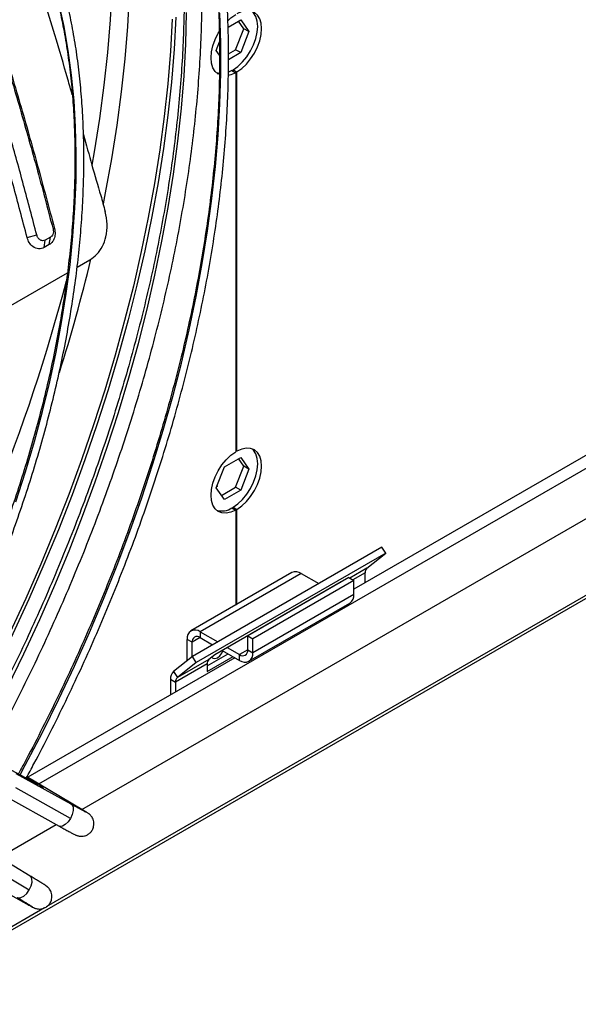
# Model space of a CAD drawing. Units: millimetres. Extents: x 5 to 415, y 3 to 291.
# Drawn here: x 220 to 225, y 48 to 56 of the extents above; entities that cross this region are included whole.
import ezdxf

# ---------------------------------------------------------------- set-up
doc = ezdxf.new("R2010")
doc.units = ezdxf.units.MM

msp = doc.modelspace()

# ---------------------------------------------------------------- linework, layer by layer
at = {"color": 7, "linetype": 'Continuous', "lineweight": 25}
for p, q in [((221.7344, 55.6876), (221.8355, 55.7459)), ((221.8604, 55.6763), (221.8184, 55.7361)), ((221.8355, 55.7459), (221.9008, 55.653)), ((221.7951, 55.508), (221.8604, 55.6763)), ((221.9008, 55.653), (221.8355, 55.4846)), ((221.9008, 55.653), (221.8604, 55.6763)), ((221.6395, 55.5022), (221.6659, 55.5703)), ((221.6664, 55.464), (221.6395, 55.5022)), ((221.7377, 55.4749), (221.7951, 55.508)), ((221.8355, 55.4846), (221.7377, 55.4282)), ((221.8355, 55.4846), (221.7951, 55.508)), ((230.2125, 55.5062), (222.7399, 51.1924)), ((218.9718, 47.8711), (231.9261, 55.3495)), ((220.5663, 49.43), (230.7442, 55.3056)), ((221.7651, 55.3414), (221.7369, 55.3283)), ((221.7651, 55.3414), (221.7954, 55.3239)), ((221.7752, 55.3473), (221.8055, 55.3298)), ((221.7752, 55.3356), (221.7752, 55.3473)), ((221.7954, 55.3239), (221.7954, 52.2909)), ((221.8055, 52.2968), (221.8055, 55.3298)), ((220.3464, 54.0771), (220.335, 54.0728)), ((220.1272, 54.0061), (220.2046, 54.0259)), ((220.2637, 53.9248), (220.273, 53.9847)), ((220.3143, 54.0085), (220.273, 53.9847)), ((220.305, 53.9487), (220.3143, 54.0085)), ((220.305, 53.9487), (220.2637, 53.9248)), ((220.5277, 53.768), (220.6295, 53.8268)), ((219.4469, 53.1441), (220.4497, 53.723)), ((221.7048, 52.1711), (221.8355, 52.2465)), ((221.8055, 52.2968), (221.7954, 52.3026)), ((221.8604, 52.1769), (221.8184, 52.2366)), ((221.8355, 52.2465), (221.9008, 52.1535)), ((221.6395, 52.0027), (221.7048, 52.1711)), ((221.7951, 52.0085), (221.8604, 52.1769)), ((221.9008, 52.1535), (221.8355, 51.9852)), ((221.9008, 52.1535), (221.8604, 52.1769)), ((221.7048, 51.9098), (221.6395, 52.0027)), ((221.6493, 52.0166), (221.6436, 52.0133)), ((221.6456, 52.0185), (221.6493, 52.0166)), ((221.6815, 51.9429), (221.7951, 52.0085)), ((221.8355, 51.9852), (221.7951, 52.0085)), ((221.8355, 51.9852), (221.7048, 51.9098)), ((221.7651, 51.842), (221.7954, 51.8245)), ((221.7752, 51.8478), (221.8055, 51.8303)), ((221.7752, 51.8361), (221.7752, 51.8478)), ((221.7954, 51.8245), (221.7954, 51.0651)), ((221.8055, 51.071), (221.8055, 51.8303)), ((222.9642, 51.5277), (221.449, 50.653)), ((222.9952, 51.4798), (222.9642, 51.5277)), ((222.9952, 51.4798), (221.4799, 50.6051)), ((222.8445, 51.3595), (222.9952, 51.4798)), ((222.2454, 51.3249), (221.4373, 50.8584)), ((222.3197, 51.3175), (221.5115, 50.851)), ((222.6995, 51.2849), (221.8914, 50.8184)), ((222.3197, 51.3175), (222.4599, 51.2366)), ((222.6995, 51.2849), (222.7399, 51.2616)), ((222.8303, 51.2446), (222.8303, 51.3227)), ((222.6388, 51.2511), (221.6286, 50.6679)), ((222.7399, 51.2616), (221.9318, 50.7951)), ((222.6333, 51.2467), (222.6388, 51.2511)), ((222.7399, 51.1496), (222.7399, 51.2616)), ((222.7399, 51.1496), (221.9318, 50.6831)), ((222.5368, 51.1922), (222.5378, 51.1916)), ((222.5374, 51.1919), (222.5374, 51.1925)), ((221.901, 50.6151), (222.7091, 51.0816)), ((220.1895, 49.6436), (217.806, 50.9178)), ((221.5115, 50.851), (221.6518, 50.7701)), ((221.5115, 50.851), (221.5115, 50.8044)), ((221.8914, 50.8184), (221.9318, 50.7951)), ((221.8914, 50.7064), (221.8914, 50.8184)), ((221.4469, 50.767), (221.4065, 50.7904)), ((221.4065, 50.619), (221.4065, 50.7904)), ((221.4469, 50.6513), (221.4469, 50.767)), ((221.5115, 50.8044), (221.6114, 50.7467)), ((221.9318, 50.6831), (221.9318, 50.7951)), ((221.449, 50.653), (221.2983, 50.5326)), ((221.4799, 50.6051), (221.449, 50.653)), ((221.5676, 50.5796), (221.7342, 50.6758)), ((221.5676, 50.533), (221.7746, 50.6525)), ((221.6286, 50.6679), (221.5818, 50.6305)), ((221.6883, 50.7023), (221.8267, 50.6224)), ((221.7287, 50.7257), (221.8267, 50.6691)), ((221.8267, 50.6224), (221.8267, 50.6691)), ((221.8914, 50.7064), (221.9318, 50.6831)), ((221.7897, 50.6438), (220.1336, 49.6878)), ((221.5676, 50.5937), (221.3151, 50.4479)), ((221.5818, 50.6305), (221.3293, 50.4847)), ((221.4799, 50.6051), (221.3293, 50.4847)), ((221.5676, 50.5937), (221.5676, 50.533)), ((221.2983, 50.5326), (221.3293, 50.4847)), ((221.2747, 50.4713), (221.3151, 50.4479)), ((221.2747, 50.4713), (221.2747, 50.3465)), ((221.3151, 50.4479), (221.3151, 50.3698)), ((220.4799, 49.4723), (220.0412, 49.7156)), ((220.195, 49.645), (220.124, 49.6873)), ((220.5795, 49.4221), (220.1266, 49.6919)), ((220.4749, 49.3589), (220.0363, 49.6022)), ((219.9441, 49.5407), (220.3828, 49.2974)), ((219.9027, 49.0469), (220.3592, 49.3105)), ((220.1519, 48.8973), (219.7218, 49.1556)), ((219.7146, 49.0451), (220.1447, 48.7868)), ((219.6819, 48.9218), (220.1422, 48.6646))]:
    msp.add_line(p, q, dxfattribs=at)
at = {"color": 8, "linetype": 'Continuous', "lineweight": 25}
for p, q in [((220.2221, 49.635), (230.3902, 55.505)), ((231.8837, 55.3491), (220.281, 48.6511)), ((222.8445, 51.3595), (222.7074, 51.2803)), ((222.8303, 51.3227), (222.7322, 51.266)), ((222.5876, 51.2203), (222.5871, 51.2212)), ((222.545, 51.1958), (222.544, 51.1964)), ((221.5116, 50.8044), (221.4469, 50.767)), ((221.8914, 50.7064), (221.8267, 50.6691)), ((220.267, 48.643), (219.0027, 47.9131))]:
    msp.add_line(p, q, dxfattribs=at)
at = {"color": 8, "linetype": 'Continuous', "lineweight": 25, "flags": 128}
for points in [[(220.4828, 58.8737), (220.4873, 58.8632), (220.5638, 58.674), (220.6336, 58.4783), (220.6966, 58.2761), (220.7528, 58.0677), (220.8021, 57.8533), (220.8444, 57.6332), (220.8798, 57.4076), (220.9081, 57.1767), (220.9294, 56.9408), (220.9436, 56.7001), (220.9507, 56.4549), (220.9507, 56.2055), (220.9436, 55.9521), (220.9294, 55.6951), (220.9081, 55.4346), (220.8798, 55.1709), (220.8444, 54.9045), (220.8021, 54.6355), (220.7528, 54.3642), (220.7351, 54.2745)], [(220.3932, 58.8003), (220.4274, 58.713), (220.4969, 58.518), (220.5596, 58.3167), (220.6156, 58.1091), (220.6647, 57.8957), (220.7069, 57.6764), (220.7421, 57.4517), (220.7703, 57.2218), (220.7915, 56.9868), (220.8057, 56.7471), (220.8127, 56.503), (220.8127, 56.2546), (220.8057, 56.0022), (220.7915, 55.7462), (220.7703, 55.4868), (220.7421, 55.2243), (220.7069, 54.9589), (220.6647, 54.691), (220.646, 54.584)], [(220.0369, 51.8908), (220.1146, 52.1321), (220.1858, 52.373), (220.2504, 52.6131), (220.3082, 52.8519), (220.3592, 53.0892), (220.4033, 53.3246), (220.4404, 53.5578), (220.4706, 53.7884), (220.4937, 54.0161), (220.5097, 54.2406), (220.5186, 54.4616), (220.5204, 54.6786), (220.515, 54.8915), (220.5026, 55.0999), (220.483, 55.3034), (220.4564, 55.5019), (220.4227, 55.695), (220.3821, 55.8824)], [(219.7084, 49.9008), (219.8332, 50.1352), (219.9704, 50.4047), (220.1021, 50.6762), (220.2282, 50.9493), (220.3484, 51.2237), (220.4627, 51.4992), (220.571, 51.7755), (220.673, 52.0522), (220.7688, 52.3291), (220.8582, 52.6058), (220.9411, 52.882), (221.0174, 53.1575), (221.087, 53.4319), (221.1499, 53.705), (221.206, 53.9764), (221.2552, 54.2458), (221.2974, 54.513), (221.3327, 54.7777), (221.361, 55.0395), (221.3823, 55.2981), (221.3964, 55.5534), (221.4035, 55.805)], [(220.0713, 49.7068), (220.113, 49.7846), (220.2494, 50.0468), (220.3804, 50.3111), (220.5058, 50.5772), (220.6254, 50.8448), (220.7392, 51.1135), (220.8469, 51.3831), (220.9486, 51.6532), (221.0439, 51.9235), (221.133, 52.1938), (221.2156, 52.4637), (221.2916, 52.733), (221.361, 53.0012), (221.4237, 53.2681), (221.4796, 53.5335), (221.5287, 53.7969), (221.5708, 54.0581), (221.606, 54.3168), (221.6343, 54.5727), (221.6554, 54.8256), (221.6696, 55.075), (221.6766, 55.3208), (221.6766, 55.5626), (221.6696, 55.8002)], [(220.195, 49.645), (220.1791, 49.6521), (220.1689, 49.6546)], [(220.2178, 49.6176), (220.2065, 49.6312), (220.1895, 49.6436)], [(220.4799, 49.4723), (220.4873, 49.466), (220.4957, 49.4472), (220.4964, 49.4209), (220.4891, 49.3902), (220.4749, 49.3589)], [(220.5604, 49.4302), (220.5636, 49.4292), (220.5795, 49.4221)], [(220.4749, 49.3589), (220.4555, 49.3307), (220.4331, 49.309), (220.4106, 49.2964), (220.3905, 49.2946), (220.3828, 49.2974)], [(220.1447, 48.7868), (220.1594, 48.8177), (220.167, 48.848), (220.1665, 48.8738), (220.1581, 48.8921), (220.1519, 48.8973)], [(220.0489, 48.7259), (220.058, 48.7225), (220.0785, 48.7246), (220.1016, 48.7372), (220.1246, 48.7588), (220.1447, 48.7868)], [(220.1254, 48.6773), (220.128, 48.6748), (220.1421, 48.6646)]]:
    msp.add_lwpolyline(points, dxfattribs=at)
at = {"color": 7, "linetype": 'Continuous', "lineweight": 25, "flags": 128}
for points in [[(221.7321, 55.7401), (221.7567, 55.7626), (221.7954, 55.7904)], [(221.7752, 55.3473), (221.8139, 55.3751), (221.8509, 55.4104), (221.885, 55.4519), (221.9148, 55.4982), (221.9392, 55.5474), (221.9573, 55.5977), (221.9684, 55.6472), (221.9722, 55.6942), (221.9684, 55.7368), (221.9573, 55.7735), (221.9392, 55.8029), (221.9273, 55.8149)], [(221.8055, 55.3298), (221.8442, 55.3576), (221.8813, 55.3929), (221.9153, 55.4345), (221.9451, 55.4807), (221.9695, 55.5299), (221.9876, 55.5802), (221.9987, 55.6297), (222.0025, 55.6767), (221.9987, 55.7193), (221.9876, 55.756), (221.9695, 55.7854), (221.9451, 55.8065), (221.9153, 55.8183), (221.8813, 55.8206), (221.8442, 55.8131), (221.8055, 55.7962)], [(221.2874, 55.7537), (221.2732, 55.4966), (221.2519, 55.2361), (221.2236, 54.9725), (221.1882, 54.706), (221.1458, 54.437), (221.0965, 54.1657), (221.0404, 53.8925), (220.9773, 53.6175), (220.9076, 53.3412), (220.8311, 53.0638), (220.748, 52.7856), (220.6585, 52.507), (220.5625, 52.2281), (220.4602, 51.9494), (220.3517, 51.6711), (220.2371, 51.3935), (220.1165, 51.117), (219.9901, 50.8418), (219.8581, 50.5682), (219.7204, 50.2965), (219.5774, 50.027), (219.5537, 49.9835)], [(221.3177, 55.7694), (221.3034, 55.5112), (221.282, 55.2495), (221.2535, 54.9846), (221.218, 54.7169), (221.1755, 54.4467), (221.1259, 54.1741), (221.0695, 53.8996), (221.0062, 53.6234), (220.9361, 53.3458), (220.8593, 53.0671), (220.7758, 52.7877), (220.6858, 52.5077), (220.5894, 52.2276), (220.4866, 51.9476), (220.3776, 51.668), (220.2625, 51.3892), (220.1414, 51.1113), (220.0144, 50.8348), (219.8817, 50.56), (219.7435, 50.2871), (219.5998, 50.0164), (219.5755, 49.9718)], [(221.6576, 55.3126), (221.6558, 55.3137), (221.6314, 55.3347), (221.6133, 55.3641), (221.6022, 55.4008), (221.5984, 55.4434), (221.6022, 55.4904), (221.6133, 55.54), (221.6314, 55.5903), (221.6558, 55.6395), (221.6621, 55.6502)], [(221.664, 55.3178), (221.6553, 55.3193), (221.6433, 55.3228)], [(221.7954, 55.3239), (221.7567, 55.3071), (221.7363, 55.3018)], [(221.7752, 51.8478), (221.8139, 51.8756), (221.8509, 51.9109), (221.885, 51.9525), (221.9148, 51.9987), (221.9392, 52.0479), (221.9573, 52.0982), (221.9684, 52.1478), (221.9722, 52.1947), (221.9684, 52.2374), (221.9573, 52.2741), (221.9392, 52.3035), (221.9273, 52.3154)], [(221.8055, 51.8303), (221.8442, 51.8581), (221.8813, 51.8934), (221.9153, 51.935), (221.9451, 51.9812), (221.9695, 52.0304), (221.9876, 52.0807), (221.9987, 52.1303), (222.0025, 52.1772), (221.9987, 52.2199), (221.9876, 52.2566), (221.9695, 52.286), (221.9451, 52.307), (221.9153, 52.3189), (221.8813, 52.3211), (221.8442, 52.3136), (221.8055, 52.2968)], [(221.7954, 51.8245), (221.7567, 51.8076), (221.7197, 51.8001), (221.6856, 51.8024), (221.6558, 51.8142), (221.6314, 51.8353), (221.6133, 51.8647), (221.6022, 51.9014), (221.5984, 51.944), (221.6022, 51.991), (221.6133, 52.0405), (221.6314, 52.0908), (221.6558, 52.14), (221.6856, 52.1862), (221.7197, 52.2278), (221.7567, 52.2631), (221.7954, 52.2909)], [(221.6043, 50.6485), (221.6132, 50.6398), (221.6296, 50.6366), (221.6489, 50.6434), (221.6683, 50.659), (221.6846, 50.6811), (221.6933, 50.6994)]]:
    msp.add_lwpolyline(points, dxfattribs=at)
at = {"color": 7, "linetype": 'Continuous', "lineweight": 25}
for centre, radius, start, end in [((241.9045, 60.0935), 21.9546, 195.18821, 195.53439), ((221.6839, 51.9652), 0.1476, 254.02941, 303.38009), ((222.876, 51.3262), 0.0458, 133.45111, 184.40581), ((222.2761, 51.2568), 0.0747, 54.38242, 114.30712), ((222.6671, 51.1416), 0.0732, 305.01333, 6.29885), ((221.4705, 50.8007), 0.0649, 50.79671, 189.21404), ((221.4863, 50.7734), 0.0399, 50.79671, 189.21404), ((221.852, 50.7), 0.0399, 230.79671, 9.21404), ((221.8677, 50.6727), 0.0649, 230.79671, 9.21404), ((221.6133, 50.5972), 0.0458, 133.45111, 184.40581), ((221.3509, 50.4771), 0.0764, 133.45111, 184.40581), ((221.3608, 50.4515), 0.0458, 133.45111, 184.40581)]:
    msp.add_arc(centre, radius, start, end, dxfattribs=at)
at = {"color": 8, "linetype": 'Continuous', "lineweight": 25}
for centre, radius, start, end in [((207.5338, 56.9787), 13.4762, 342.4919, 346.49295), ((205.969, 57.4842), 14.9708, 331.06674, 345.19378)]:
    msp.add_arc(centre, radius, start, end, dxfattribs=at)
at = {"color": 7, "linetype": 'Continuous', "lineweight": 25}
msp.add_ellipse((228.5968, 56.2707), major_axis=(-4.175, 12.646), ratio=0.607992, start_param=1.484676, end_param=1.52283, dxfattribs=at)
for points, knots in [([(220.1204, 49.6805), (220.1411, 49.7185), (220.2068, 49.8392), (220.3124, 50.0448), (220.4372, 50.2969), (220.5567, 50.5507), (220.6711, 50.8058), (220.7802, 51.062), (220.8839, 51.3191), (220.9821, 51.5767), (221.0746, 51.8346), (221.1615, 52.0925), (221.2425, 52.3502), (221.3177, 52.6074), (221.3869, 52.8638), (221.4501, 53.1192), (221.5072, 53.3734), (221.5581, 53.626), (221.6028, 53.8768), (221.6413, 54.1256), (221.6735, 54.3721), (221.6993, 54.6161), (221.7188, 54.8572), (221.7319, 55.0953), (221.7386, 55.3301), (221.7389, 55.5614), (221.7328, 55.7889), (221.7203, 56.0125), (221.7014, 56.2318), (221.6762, 56.4466), (221.6446, 56.6568), (221.6066, 56.8621), (221.5624, 57.0623), (221.5119, 57.2572), (221.4553, 57.4466), (221.3925, 57.6303), (221.3236, 57.8081), (221.2488, 57.9798), (221.168, 58.1453), (221.0814, 58.3043), (220.9891, 58.4567), (220.8911, 58.6024), (220.7874, 58.741), (220.6842, 58.8668), (220.613, 58.9429), (220.5801, 58.9779)], [0, 0, 0, 0, 0.010871, 0.034503, 0.058136, 0.081769, 0.105402, 0.129036, 0.15267, 0.176304, 0.199939, 0.223574, 0.24721, 0.270847, 0.294484, 0.318122, 0.341761, 0.3654, 0.38904, 0.412682, 0.436324, 0.459967, 0.483611, 0.507255, 0.530901, 0.554547, 0.578193, 0.60184, 0.625488, 0.649135, 0.672781, 0.696427, 0.720071, 0.743714, 0.767354, 0.790991, 0.814624, 0.838252, 0.861874, 0.88549, 0.909099, 0.9327, 0.956293, 0.979877, 1, 1, 1, 1]), ([(220.5829, 58.8693), (220.5972, 58.8539), (220.6493, 58.7977), (220.7338, 58.6934), (220.8361, 58.5565), (220.9326, 58.4124), (221.0236, 58.2616), (221.1088, 58.1042), (221.1883, 57.9405), (221.2619, 57.7705), (221.3295, 57.5944), (221.3912, 57.4124), (221.4468, 57.2248), (221.4963, 57.0316), (221.5396, 56.8331), (221.5767, 56.6295), (221.6075, 56.421), (221.632, 56.2078), (221.6503, 55.9901), (221.6622, 55.7681), (221.6677, 55.5422), (221.6669, 55.3124), (221.6597, 55.079), (221.6462, 54.8424), (221.6263, 54.6027), (221.6001, 54.3601), (221.5676, 54.1149), (221.5288, 53.8675), (221.4838, 53.6179), (221.4326, 53.3665), (221.3753, 53.1136), (221.3119, 52.8594), (221.2426, 52.6042), (221.1672, 52.3481), (221.086, 52.0916), (220.9991, 51.8349), (220.9064, 51.5781), (220.8082, 51.3217), (220.7044, 51.0658), (220.5953, 50.8107), (220.4809, 50.5567), (220.3614, 50.3041), (220.2365, 50.0532), (220.1352, 49.8564), (220.0738, 49.7442), (220.0575, 49.7142)], [0, 0, 0, 0, 0.009116, 0.033136, 0.057147, 0.081149, 0.105142, 0.129126, 0.153102, 0.177072, 0.201035, 0.224993, 0.248946, 0.272895, 0.296842, 0.320786, 0.344729, 0.36867, 0.39261, 0.416551, 0.440491, 0.464431, 0.488371, 0.512312, 0.536253, 0.560195, 0.584138, 0.608081, 0.632025, 0.65597, 0.679916, 0.703863, 0.72781, 0.751758, 0.775707, 0.799656, 0.823606, 0.847557, 0.871508, 0.895459, 0.919411, 0.943363, 0.967315, 0.991267, 1, 1, 1, 1]), ([(220.9681, 58.3509), (220.9864, 58.3048), (221.0283, 58.1995), (221.0867, 58.0279), (221.1445, 57.8376), (221.196, 57.6416), (221.2414, 57.4402), (221.2806, 57.2337), (221.3136, 57.0222), (221.3404, 56.8059), (221.3608, 56.585), (221.375, 56.3598), (221.3828, 56.1305), (221.3843, 55.8973), (221.3795, 55.6604), (221.3683, 55.4201), (221.3508, 55.1765), (221.327, 54.93), (221.2968, 54.6808), (221.2605, 54.4291), (221.2178, 54.1752), (221.169, 53.9193), (221.114, 53.6617), (221.0529, 53.4026), (220.9858, 53.1423), (220.9127, 52.881), (220.8337, 52.619), (220.7488, 52.3567), (220.6583, 52.0941), (220.562, 51.8316), (220.4602, 51.5695), (220.3529, 51.3079), (220.2403, 51.0473), (220.1224, 50.7877), (219.9994, 50.5295), (219.8712, 50.2731), (219.7648, 50.0676), (219.6996, 49.9486), (219.6804, 49.9136)], [0, 0, 0, 0, 0.022135, 0.050574, 0.079003, 0.107424, 0.135838, 0.164246, 0.19265, 0.221052, 0.249451, 0.27785, 0.306248, 0.334646, 0.363045, 0.391444, 0.419845, 0.448247, 0.47665, 0.505056, 0.533463, 0.561871, 0.590282, 0.618694, 0.647108, 0.675524, 0.703941, 0.732359, 0.760779, 0.7892, 0.817623, 0.846046, 0.87447, 0.902895, 0.931321, 0.959747, 0.988174, 1, 1, 1, 1]), ([(219.3254, 50.1055), (219.3283, 50.1108), (219.3713, 50.1896), (219.4501, 50.344), (219.5613, 50.5687), (219.6668, 50.7952), (219.7673, 51.0228), (219.8625, 51.2515), (219.9521, 51.4809), (220.0362, 51.7107), (220.1146, 51.9406), (220.1872, 52.1703), (220.254, 52.3995), (220.3147, 52.6279), (220.3695, 52.8553), (220.4181, 53.0813), (220.4605, 53.3056), (220.4966, 53.528), (220.5265, 53.7482), (220.5501, 53.9659), (220.5673, 54.1808), (220.5781, 54.3927), (220.5825, 54.6012), (220.5805, 54.8061), (220.5721, 55.0072), (220.5573, 55.2041), (220.5361, 55.3967), (220.5085, 55.5846), (220.4746, 55.7677), (220.4344, 55.9456), (220.388, 56.1182), (220.3353, 56.2853), (220.2766, 56.4465), (220.2118, 56.6018), (220.1411, 56.7509), (220.0645, 56.8935), (219.9821, 57.0295), (219.8942, 57.159), (219.8002, 57.2807), (219.7349, 57.36), (219.6994, 57.3967), (219.6987, 57.3974)], [0, 0, 0, 0, 0.00191, 0.028869, 0.055829, 0.082788, 0.109749, 0.136709, 0.16367, 0.190632, 0.217595, 0.244559, 0.271524, 0.29849, 0.325457, 0.352425, 0.379395, 0.406366, 0.433338, 0.460312, 0.487287, 0.514264, 0.541242, 0.568221, 0.5952, 0.622181, 0.649161, 0.67614, 0.703119, 0.730095, 0.757068, 0.784036, 0.811, 0.837956, 0.864904, 0.891841, 0.918768, 0.945682, 0.972582, 0.999468, 1, 1, 1, 1]), ([(219.8077, 49.8477), (219.8501, 49.9265), (219.9382, 50.0904), (220.066, 50.3418), (220.1925, 50.6012), (220.3138, 50.8621), (220.4299, 51.1243), (220.5407, 51.3875), (220.6461, 51.6515), (220.7459, 51.9161), (220.84, 52.1809), (220.9285, 52.4457), (221.0111, 52.7102), (221.0879, 52.9743), (221.1586, 53.2376), (221.2234, 53.4999), (221.282, 53.7609), (221.3345, 54.0204), (221.3807, 54.2782), (221.4207, 54.534), (221.4544, 54.7875), (221.4817, 55.0385), (221.5027, 55.2868), (221.5173, 55.5321), (221.5255, 55.7742), (221.5273, 56.0128), (221.5226, 56.2477), (221.5115, 56.4788), (221.494, 56.7057), (221.4702, 56.9283), (221.4394, 57.146), (221.4136, 57.3036), (221.3962, 57.3871), (221.3932, 57.4013)], [0, 0, 0, 0, 0.030739, 0.063908, 0.097077, 0.130246, 0.163416, 0.196587, 0.229759, 0.262932, 0.296107, 0.329282, 0.36246, 0.395638, 0.428819, 0.462002, 0.495186, 0.528373, 0.561562, 0.594753, 0.627947, 0.661142, 0.69434, 0.72754, 0.760742, 0.793946, 0.827151, 0.860357, 0.893564, 0.926771, 0.959977, 0.993181, 1, 1, 1, 1]), ([(219.6988, 57.2894), (219.7298, 57.2521), (219.7927, 57.1763), (219.8808, 57.0532), (219.9646, 56.9227), (220.0427, 56.7853), (220.115, 56.6415), (220.1815, 56.4914), (220.2421, 56.3352), (220.2967, 56.1731), (220.3453, 56.0054), (220.3877, 55.8321), (220.4239, 55.6536), (220.454, 55.4701), (220.4777, 55.2818), (220.4951, 55.089), (220.5062, 54.8919), (220.511, 54.6907), (220.5094, 54.4857), (220.5014, 54.2773), (220.4872, 54.0655), (220.4665, 53.8508), (220.4396, 53.6335), (220.4064, 53.4137), (220.367, 53.1917), (220.3213, 52.968), (220.2696, 52.7427), (220.2118, 52.5161), (220.148, 52.2886), (220.0783, 52.0605), (220.0028, 51.832), (219.9216, 51.6034), (219.8348, 51.3751), (219.7424, 51.1473), (219.6447, 50.9203), (219.5418, 50.6944), (219.4335, 50.4701), (219.3403, 50.2849), (219.2814, 50.1755), (219.262, 50.1394)], [0, 0, 0, 0, 0.02669, 0.054196, 0.081687, 0.109164, 0.136627, 0.164079, 0.191519, 0.218951, 0.246376, 0.273795, 0.301209, 0.32862, 0.356028, 0.383435, 0.410841, 0.438247, 0.465653, 0.493059, 0.520467, 0.547875, 0.575284, 0.602694, 0.630106, 0.657519, 0.684933, 0.712349, 0.739765, 0.767183, 0.794602, 0.822022, 0.849442, 0.876864, 0.904286, 0.931709, 0.959132, 0.986555, 1, 1, 1, 1]), ([(219.5214, 56.7764), (219.5516, 56.6893), (219.6355, 56.4468), (219.7681, 56.0383), (219.9189, 55.5548), (220.0635, 55.0659), (220.2031, 54.5716), (220.2911, 54.2391), (220.335, 54.0728)], [0, 0, 0, 0, 0.102062, 0.284248, 0.463191, 0.642139, 0.821055, 1, 1, 1, 1]), ([(219.5287, 56.7914), (219.5575, 56.7082), (219.6405, 56.4681), (219.7727, 56.0607), (219.925, 55.5726), (220.0713, 55.0792), (220.2127, 54.5804), (220.3018, 54.2449), (220.3464, 54.0771)], [0, 0, 0, 0, 0.097078, 0.280275, 0.46021, 0.640151, 0.820062, 1, 1, 1, 1]), ([(220.2046, 54.0259), (220.17, 54.1584), (220.1011, 54.4217), (219.989, 54.8273), (219.8696, 55.2416), (219.7424, 55.6637), (219.6116, 56.0776), (219.5095, 56.3901), (219.4502, 56.5617), (219.4366, 56.6011)], [0, 0, 0, 0, 0.149916, 0.298078, 0.462161, 0.625915, 0.788814, 0.95143, 1, 1, 1, 1]), ([(220.1272, 54.0061), (220.0905, 54.1462), (220.0173, 54.4256), (219.9019, 54.8411), (219.7702, 55.2964), (219.6674, 55.6339), (219.5972, 55.857), (219.5753, 55.9262), (219.5533, 55.9952), (219.5312, 56.0639), (219.509, 56.1325), (219.4821, 56.2149), (219.4504, 56.311), (219.4173, 56.4106), (219.3961, 56.4731), (219.3873, 56.4993)], [0, 0, 0, 0, 0.164101, 0.327236, 0.490224, 0.706162, 0.734401, 0.762636, 0.790866, 0.819093, 0.847318, 0.875543, 0.921262, 0.966984, 1, 1, 1, 1]), ([(220.4888, 55.147), (220.4771, 55.1886), (220.4317, 55.3501), (220.3567, 55.6026), (220.265, 55.9043), (220.2075, 56.0858), (220.1787, 56.1764)], [0, 0, 0, 0, 0.1192585, 0.4631328, 0.7319682, 1, 1, 1, 1]), ([(220.6295, 53.8268), (220.6493, 53.8408), (220.6891, 53.8687), (220.7327, 53.9336), (220.7621, 54.0147), (220.7728, 54.1115), (220.7589, 54.1796), (220.7519, 54.2137)], [0, 0, 0, 0, 0.18681, 0.373594, 0.560349, 0.780194, 1, 1, 1, 1]), ([(220.3464, 54.0771), (220.3489, 54.0624), (220.3539, 54.0332), (220.3447, 53.9945), (220.3279, 53.9653), (220.3126, 53.9542), (220.305, 53.9487)], [0, 0, 0, 0, 0.283766, 0.564262, 0.78254, 1, 1, 1, 1]), ([(220.335, 54.0728), (220.3363, 54.0655), (220.3388, 54.0508), (220.3341, 54.0313), (220.3256, 54.0167), (220.3181, 54.0113), (220.3143, 54.0085)], [0, 0, 0, 0, 0.282776, 0.569341, 0.786301, 1, 1, 1, 1]), ([(220.2637, 53.9248), (220.2491, 53.9196), (220.2198, 53.9092), (220.1755, 53.9286), (220.1427, 53.963), (220.1323, 53.9917), (220.1272, 54.0061)], [0, 0, 0, 0, 0.2760871, 0.5551526, 0.7770265, 1, 1, 1, 1]), ([(220.273, 53.9847), (220.2657, 53.9821), (220.2511, 53.9769), (220.229, 53.9867), (220.2125, 54.0039), (220.2073, 54.0185), (220.2046, 54.0259)], [0, 0, 0, 0, 0.274572, 0.551269, 0.772691, 1, 1, 1, 1]), ([(220.2155, 49.6301), (220.2155, 49.6301), (220.2161, 49.6298), (220.213, 49.6313), (220.2057, 49.635), (220.1954, 49.6405), (220.1895, 49.6436)], [0, 0, 0, 0, 0.0082997, 0.2403004, 0.5702462, 1, 1, 1, 1]), ([(220.2595, 49.5945), (220.2589, 49.5955), (220.2558, 49.6006), (220.2492, 49.6077), (220.2419, 49.6146), (220.2366, 49.6187), (220.2317, 49.6223), (220.2251, 49.6266), (220.2148, 49.6331), (220.2018, 49.6409), (220.195, 49.645)], [0, 0, 0, 0, 0.020482, 0.106114, 0.175064, 0.230422, 0.303617, 0.437032, 0.702022, 1, 1, 1, 1]), ([(220.6, 49.4072), (220.6, 49.4072), (220.6006, 49.4069), (220.5975, 49.4084), (220.5901, 49.4122), (220.5746, 49.4204), (220.5514, 49.4329), (220.5214, 49.4493), (220.4962, 49.4632), (220.4819, 49.4711), (220.4799, 49.4723)], [0, 0, 0, 0, 0.00332, 0.096123, 0.228106, 0.396984, 0.584737, 0.77964, 0.967739, 1, 1, 1, 1]), ([(220.3828, 49.2974), (220.3896, 49.2936), (220.4094, 49.2826), (220.4389, 49.2664), (220.4687, 49.2502), (220.4924, 49.2376), (220.5069, 49.23), (220.5158, 49.2257), (220.5224, 49.2228), (220.5321, 49.2192), (220.5456, 49.2159), (220.5646, 49.2143), (220.5873, 49.2173), (220.6114, 49.227), (220.6332, 49.2433), (220.6506, 49.2662), (220.6605, 49.2927), (220.6626, 49.3188), (220.6591, 49.3411), (220.6519, 49.3597), (220.6429, 49.3742), (220.6338, 49.3849), (220.6263, 49.3917), (220.621, 49.3959), (220.6161, 49.3994), (220.6095, 49.4038), (220.5992, 49.4103), (220.5863, 49.418), (220.5795, 49.4221)], [0, 0, 0, 0, 0.037995, 0.110635, 0.183545, 0.257, 0.332035, 0.373088, 0.40091, 0.417453, 0.437956, 0.462884, 0.497831, 0.532568, 0.570242, 0.609636, 0.651012, 0.686231, 0.717189, 0.744619, 0.76861, 0.788822, 0.805075, 0.818164, 0.835528, 0.867172, 0.930242, 1, 1, 1, 1]), ([(220.1422, 48.6646), (220.1461, 48.6624), (220.1577, 48.6559), (220.1694, 48.6496), (220.1784, 48.6451), (220.1849, 48.642), (220.1948, 48.6382), (220.2083, 48.6346), (220.2273, 48.6327), (220.25, 48.6353), (220.2742, 48.6446), (220.2962, 48.6605), (220.314, 48.6832), (220.3244, 48.7095), (220.3269, 48.7355), (220.3237, 48.7579), (220.3169, 48.7765), (220.3082, 48.7912), (220.2992, 48.802), (220.2919, 48.8089), (220.2867, 48.8132), (220.2819, 48.8169), (220.2753, 48.8214), (220.2645, 48.8285), (220.2452, 48.8406), (220.2184, 48.8571), (220.1869, 48.8762), (220.163, 48.8906), (220.1519, 48.8973)], [0, 0, 0, 0, 0.038188, 0.113936, 0.154934, 0.183704, 0.200281, 0.221002, 0.245908, 0.280789, 0.315368, 0.353085, 0.3925, 0.433841, 0.469039, 0.499984, 0.527403, 0.551382, 0.571579, 0.587807, 0.600981, 0.618593, 0.650594, 0.714958, 0.786489, 0.862169, 0.935732, 1, 1, 1, 1]), ([(220.0489, 48.7259), (220.0555, 48.7219), (220.0745, 48.7105), (220.1025, 48.6935), (220.1302, 48.6766), (220.1503, 48.6641), (220.161, 48.6573), (220.1655, 48.6541), (220.165, 48.6545), (220.1649, 48.6546)], [0, 0, 0, 0, 0.104446, 0.303, 0.500972, 0.697108, 0.862478, 0.974983, 1, 1, 1, 1])]:
    msp.add_open_spline(points, degree=3, knots=knots, dxfattribs=at)

doc.saveas('drawing.dxf')
